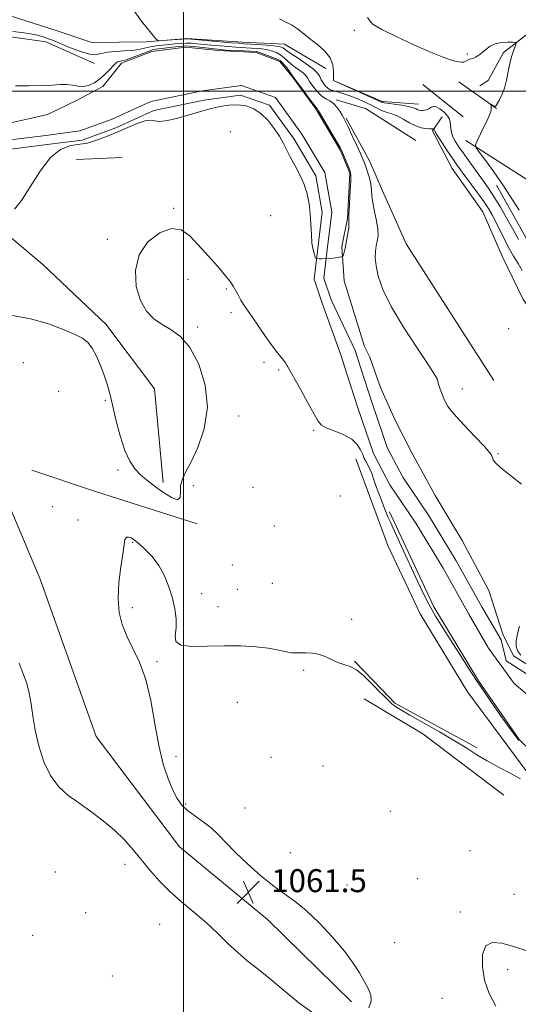
# Model space of a CAD drawing. Extents: x 2157300 to 2160200, y 359800 to 362700.
# Drawn here: x 2157943 to 2158117, y 361182 to 361525 of the extents above; entities that cross this region are included whole.
import ezdxf

# ---------------------------------------------------------------- set-up
doc = ezdxf.new("R2010")
doc.units = 0
doc.header["$MEASUREMENT"] = 0
for name, color, linetype, lineweight in [('32000', 7, 'Continuous', 0), ('DTM HARD BREAKLINE', 7, 'Continuous', 0), ('DTM SPOT ELEVATION', 2, 'Continuous', 13), ('INDEX CONTOUR', 41, 'Continuous', 13), ('INTERMEDIATE CONTOUR', 44, 'Continuous', 0), ('SPOT ELEVATION', 7, 'Continuous', 0), ('STREAM - RIVER CENTERLINE', 11, 'Continuous', 0), ('STREAM - RIVER DOUBLE LINE', 5, 'Continuous', 0)]:
    doc.layers.add(name, color=color, linetype=linetype, lineweight=lineweight)
doc.styles.add('Style-ITALICS', font='ITALICS.shx')

# ---------------------------------------------------------------- blocks, each defined once
blk = doc.blocks.new('SPOT')
at = {"layer": 'SPOT ELEVATION'}
for p, q in [((-3.91, -3.91), (3.82, 3.81)), ((-1.65, 3.77), (1.72, -3.93))]:
    blk.add_line(p, q, dxfattribs=at)

msp = doc.modelspace()

# ---------------------------------------------------------------- linework, layer by layer
at = {"layer": '32000', "flags": 128}
for points in [[(2158000, 360000), (2158000, 362500)], [(2157500, 361500), (2160000, 361500)]]:
    msp.add_lwpolyline(points, dxfattribs=at)
at = {"layer": 'DTM HARD BREAKLINE'}
for points in [[(2157741.86, 361679.91, 1059.57), (2157756.16, 361662.68, 1060.2), (2157774.34, 361644.89, 1060.41), (2157790.11, 361628.12, 1060.41), (2157799.54, 361609.99, 1060.31), (2157806.97, 361588.49, 1059.89), (2157825.45, 361559.52, 1059.25), (2157847.97, 361539.24, 1059.78), (2157871.56, 361525.74, 1060.41), (2157893.84, 361521.01, 1061.25), (2157918.67, 361524.49, 1061.15), (2157936.7, 361527.12, 1061.31), (2157956.03, 361520.98, 1061.57), (2157968.12, 361516.9, 1061.67), (2157987.07, 361517.08, 1061.94), (2158001.18, 361518.31, 1062.15), (2158020.6, 361517.03, 1062.78), (2158035.17, 361516.31, 1063.04), (2158049.61, 361507.82, 1063.25)], [(2158381.68, 361629.12, 1082.54), (2158373.91, 361613.08, 1081.96), (2158358.84, 361601.9, 1081.33), (2158343.78, 361589.75, 1080.49), (2158336.5, 361581.49, 1080.17), (2158329.7, 361567.4, 1079.91), (2158321.44, 361553.79, 1079.38), (2158297.63, 361550.38, 1078.54), (2158275.76, 361548.92, 1077.7), (2158254.38, 361542.6, 1076.38), (2158228.63, 361538.22, 1075.01), (2158205.31, 361537.25, 1073.33), (2158184.42, 361529.95, 1072.06), (2158165.47, 361521.69, 1069.85), (2158146.52, 361520.23, 1068.59), (2158129.99, 361521.68, 1067.38), (2158122.22, 361521.68, 1066.54), (2158111.53, 361513.42, 1065.59), (2158106.19, 361503.7, 1064.9), (2158103.27, 361501.76, 1064.27)], [(2157968.97, 361509.6, 1059.41), (2157952.09, 361517.16, 1059.46), (2157936.57, 361519.35, 1059.57), (2157911.28, 361517.81, 1059.57), (2157894.21, 361514.2, 1059.78), (2157879.15, 361514.44, 1060.25), (2157858.42, 361524.49, 1059.52)], [(2158052.26, 361503.69, 1064.01), (2158069.26, 361496.4, 1064.22), (2158069.44, 361496.39, 1064.23)], [(2158097.44, 361491.06, 1065.38), (2158083.35, 361502.24, 1065.17)], [(2158095.98, 361503.21, 1065.38), (2158109.11, 361493.98, 1066.11)], [(2158053.22, 361496.89, 1060.27), (2158063.43, 361493.97, 1060.32), (2158069.43, 361490.14, 1060.43)], [(2158069.44, 361496.39, 1064.23), (2158081.9, 361495.43, 1064.69)], [(2158069.38, 361465.32, 1061), (2158064.89, 361475.51, 1060.64), (2158056.63, 361490.57, 1060.22)], [(2158069.43, 361490.14, 1060.43), (2158080.92, 361482.8, 1060.64)], [(2158090.16, 361491.06, 1063.17), (2158086.75, 361486.2, 1061.8), (2158093.56, 361473.09, 1061.01), (2158104.25, 361458.02, 1060.75), (2158111.06, 361442.48, 1060.64), (2158118.35, 361427.41, 1060.85), (2158133.9, 361405.55, 1061.38), (2158140.22, 361385.63, 1061.27), (2158145.09, 361363.76, 1060.96), (2158150.44, 361344.33, 1060.9), (2158159.19, 361329.75, 1061.69), (2158164.53, 361323.44, 1062.11)], [(2158098.42, 361482.8, 1065.64), (2158121.26, 361468.23, 1068.38), (2158145.08, 361448.8, 1071.22), (2158163.55, 361427.42, 1073.75), (2158170.84, 361417.7, 1076.43), (2158179.58, 361408.96, 1077.54), (2158191.25, 361404.1, 1078.7), (2158204.36, 361413.34, 1079.91), (2158224.77, 361436.66, 1081.59), (2158250.03, 361461.45, 1082.59), (2158265.09, 361474.09, 1083.12)], [(2157962.6, 361476.17, 1059.57), (2157978.65, 361476.88, 1059.78)], [(2158138.9, 361414.32, 1062.76), (2158127.33, 361432.13, 1063.76), (2158119.31, 361449.04, 1065.26), (2158109.07, 361467.29, 1065.39)], [(2158058.49, 361183.07, 1061.36), (2158029.31, 361211.72, 1061.25), (2157998.61, 361237, 1061.15), (2157969.59, 361275.37, 1061.04), (2157950.06, 361330.1, 1060.83), (2157935.54, 361364.35, 1060.46), (2157920.27, 361381.61, 1060.15), (2157904.15, 361406.65, 1059.46), (2157904.03, 361429.49, 1058.94), (2157893.58, 361444.72, 1058.57), (2157891.44, 361462.73, 1058.31)], [(2158108.15, 361399.23, 1061.48), (2158077.53, 361446.84, 1061.64), (2158069.38, 361465.32, 1061)], [(2157992.96, 361363.76, 1059.75), (2157989.92, 361396.31, 1058.61), (2157972.92, 361418.84, 1059.57), (2157950.99, 361439.68, 1058.93), (2157939.13, 361449.66, 1058.16), (2157921.42, 361455.73, 1057.66)], [(2158060.06, 361372.01, 1060.85), (2158069.15, 361347.51, 1061.15)], [(2158004.75, 361349.32, 1060.16), (2157969.31, 361360.58, 1061.24), (2157947.17, 361368.06, 1060.16)], [(2158071.73, 361353.55, 1059.64), (2158087.28, 361320.51, 1059.54), (2158102.84, 361294.76, 1059.8), (2158116.93, 361274.35, 1059.85), (2158132.48, 361259.29, 1060.12), (2158153.87, 361238.4, 1062.06), (2158162.62, 361227.71, 1062.96), (2158177.2, 361210.71, 1063.17), (2158193.72, 361194.68, 1062.59), (2158204.41, 361183.5, 1061.96), (2158216.56, 361171.36, 1062.17)], [(2158069.15, 361347.51, 1061.15), (2158071.24, 361341.89, 1061.22), (2158082.42, 361318.08, 1061.27), (2158098.95, 361290.87, 1061.43), (2158121.31, 361260.75, 1061.75)], [(2158069.05, 361291.77, 1061.75), (2158059.59, 361301.55, 1061.85)], [(2158102.35, 361271.43, 1061.59), (2158073.68, 361286.98, 1061.7), (2158069.05, 361291.77, 1061.75)], [(2158062.99, 361288.43, 1063.06), (2158069.03, 361284.84, 1063.02)], [(2158069.03, 361284.84, 1063.02), (2158083.4, 361276.29, 1062.91), (2158111.59, 361254.91, 1063.17)]]:
    msp.add_polyline3d(points, dxfattribs=at)
at = {"layer": 'DTM SPOT ELEVATION'}
for p in [(2158059.53, 361521.16, 1065.71), (2158098.88, 361512.89, 1066.29), (2158016.38, 361485.84, 1058.56), (2157996.57, 361459.18, 1059.87), (2158030.37, 361456.61, 1058.51), (2157973.49, 361448.45, 1059.73), (2158001.59, 361434.45, 1060.68), (2158014.9, 361431.1, 1060.18), (2158016.58, 361422.84, 1060.36), (2158004.94, 361417.9, 1060.28), (2158113.33, 361417.26, 1061.16), (2157944.21, 361405.43, 1060.96), (2158028.05, 361405.59, 1060.37), (2158033.17, 361402.94, 1060.25), (2157956.53, 361395.53, 1061.04), (2158097.14, 361396.32, 1060.46), (2157972.83, 361392.33, 1060.19), (2158019.25, 361386.87, 1060.49), (2158045.37, 361381.97, 1060.22), (2158109.55, 361373.83, 1060.08), (2157977.19, 361368.17, 1060.27), (2158003.48, 361362.65, 1060.26), (2158024.25, 361362.08, 1060.62), (2158054.67, 361359.12, 1061.3), (2157954.4, 361355.31, 1060.65), (2157963.3, 361350.69, 1061.33), (2158031.62, 361348.6, 1060.71), (2157982.34, 361342.91, 1062.12), (2158016.99, 361335, 1060.73), (2158018.71, 361326.53, 1060.87), (2158030.99, 361328.64, 1060.76), (2158006.39, 361325.07, 1061.82), (2157982.16, 361320.23, 1062.27), (2158012.06, 361320.49, 1061.43), (2158058.6, 361316.09, 1061.43), (2157990.76, 361301.45, 1062.16), (2158041.82, 361298.35, 1062.31), (2158018.81, 361287.22, 1062.89), (2157997.45, 361268.47, 1062.29), (2158030.51, 361268.09, 1062.98), (2158048.56, 361265.11, 1063.14), (2158000.81, 361251.9, 1062.15), (2158021.44, 361250.47, 1062.82), (2158072.04, 361249.29, 1063.34), (2158037.19, 361234.91, 1062.99), (2158099.8, 361235.64, 1063.5), (2157979.68, 361230.85, 1062.35), (2157955.42, 361228.15, 1063.04), (2158081.62, 361225.86, 1063.72), (2158056.96, 361223.65, 1062.95), (2158115.16, 361220.48, 1063.63), (2157965.94, 361214.1, 1063.17), (2158096.47, 361214.26, 1063.86), (2157991.67, 361210.03, 1062.6), (2157947.42, 361206.15, 1063.38), (2158073.54, 361203.56, 1063.38), (2157975.21, 361192.06, 1063.18), (2158112.9, 361194.2, 1064.18), (2158090.03, 361184.29, 1063.73)]:
    msp.add_point(p, dxfattribs=at)
at = {"layer": 'INDEX CONTOUR'}
for points in [[(2157940.534, 361520.78, 1060), (2157943.699, 361520.422, 1060), (2157946.682, 361519.946, 1060), (2157949.144, 361519.394, 1060), (2157951.103, 361518.82, 1060), (2157952.666, 361518.286, 1060), (2157954.001, 361517.806, 1060), (2157955.507, 361517.224, 1060), (2157957.646, 361516.338, 1060), (2157960.683, 361515.058, 1060), (2157964.11, 361513.739, 1060), (2157967.224, 361512.848, 1060), (2157969.539, 361512.709, 1060), (2157971.444, 361513.069, 1060), (2157973.549, 361513.532, 1060), (2157976.278, 361513.799, 1060), (2157979.317, 361513.943, 1060), (2157982.17, 361514.137, 1060), (2157984.477, 361514.501, 1060), (2157986.432, 361514.966, 1060), (2157988.365, 361515.411, 1060), (2157990.524, 361515.746, 1060), (2157992.818, 361515.994, 1060), (2157995.075, 361516.205, 1060), (2157997.161, 361516.413, 1060), (2157999.102, 361516.583, 1060), (2158000.962, 361516.662, 1060), (2158002.822, 361516.613, 1060), (2158004.821, 361516.459, 1060), (2158009.784, 361515.989, 1060), (2158012.676, 361515.735, 1060), (2158015.56, 361515.504, 1060), (2158018.253, 361515.31, 1060), (2158025.271, 361514.866, 1060), (2158027.327, 361514.672, 1060), (2158029.234, 361514.369, 1060), (2158030.98, 361513.91, 1060), (2158032.544, 361513.287, 1060), (2158033.901, 361512.502, 1060), (2158035.066, 361511.564, 1060), (2158036.193, 361510.51, 1060), (2158037.471, 361509.385, 1060), (2158039.005, 361508.24, 1060), (2158040.567, 361507.148, 1060), (2158041.839, 361506.194, 1060), (2158042.625, 361505.397, 1060), (2158043.188, 361504.547, 1060), (2158043.907, 361503.368, 1060), (2158045.06, 361501.705, 1060), (2158046.532, 361499.875, 1060), (2158048.106, 361498.31, 1060), (2158049.604, 361497.303, 1060), (2158050.991, 361496.579, 1060), (2158052.274, 361495.721, 1060), (2158053.442, 361494.438, 1060), (2158054.452, 361492.949, 1060), (2158055.248, 361491.595, 1060), (2158055.831, 361490.565, 1060), (2158056.43, 361489.419, 1060), (2158057.332, 361487.56, 1060), (2158058.708, 361484.635, 1060), (2158060.28, 361481.257, 1060), (2158061.651, 361478.276, 1060), (2158062.537, 361476.306, 1060), (2158063.09, 361474.969, 1060), (2158063.571, 361473.645, 1060), (2158064.17, 361471.865, 1060), (2158064.792, 361469.761, 1060), (2158065.273, 361467.623, 1060), (2158065.514, 361465.634, 1060), (2158065.677, 361463.576, 1060), (2158065.995, 361461.127, 1060), (2158066.607, 361458.105, 1060), (2158067.298, 361454.871, 1060), (2158067.763, 361451.928, 1060), (2158067.786, 361449.637, 1060), (2158067.5, 361447.806, 1060), (2158067.126, 361446.101, 1060), (2158066.861, 361444.217, 1060), (2158066.821, 361441.957, 1060), (2158067.097, 361439.143, 1060), (2158067.84, 361435.583, 1060), (2158069.438, 361430.99, 1060), (2158072.341, 361425.053, 1060), (2158076.704, 361417.774, 1060), (2158081.523, 361410.388, 1060), (2158085.5, 361404.445, 1060), (2158087.683, 361401.053, 1060), (2158088.478, 361399.583, 1060), (2158088.635, 361398.967, 1060), (2158088.77, 361398.342, 1060), (2158088.961, 361397.65, 1060), (2158089.152, 361397.035, 1060), (2158089.305, 361396.591, 1060), (2158089.454, 361396.216, 1060), (2158089.925, 361395.092, 1060), (2158090.268, 361394.23, 1060), (2158090.648, 361393.21, 1060), (2158091.126, 361391.997, 1060), (2158092.143, 361390.263, 1060), (2158094.232, 361387.603, 1060), (2158097.65, 361383.845, 1060), (2158101.562, 361379.735, 1060), (2158104.859, 361376.247, 1060), (2158106.714, 361374.102, 1060), (2158107.438, 361372.997, 1060), (2158107.626, 361372.372, 1060), (2158107.86, 361371.706, 1060), (2158108.68, 361370.635, 1060), (2158110.613, 361368.831, 1060), (2158113.915, 361366.145, 1060), (2158117.748, 361363.14, 1060)], [(2158116.833, 361274.024, 1060), (2158115.412, 361275.785, 1060), (2158113.422, 361278.539, 1060), (2158110.468, 361282.725, 1060), (2158107.104, 361287.532, 1060), (2158104.123, 361291.83, 1060), (2158102.045, 361294.886, 1060), (2158100.313, 361297.527, 1060), (2158094.857, 361306.051, 1060), (2158091.148, 361311.904, 1060), (2158087.817, 361317.292, 1060), (2158085.446, 361321.38, 1060), (2158083.586, 361324.992, 1060), (2158081.525, 361329.369, 1060), (2158075.856, 361341.677, 1060), (2158071.968, 361350.183, 1060), (2158071.233, 361351.843, 1060), (2158070.723, 361353.062, 1060), (2158070.046, 361354.715, 1060), (2158069.192, 361356.865, 1060), (2158068.244, 361359.375, 1060), (2158067.286, 361362.075, 1060), (2158066.378, 361364.681, 1060), (2158065.586, 361366.873, 1060), (2158064.952, 361368.428, 1060), (2158064.434, 361369.501, 1060), (2158063.507, 361371.173, 1060), (2158063.008, 361372.167, 1060), (2158062.443, 361373.463, 1060), (2158061.73, 361375.141, 1060), (2158060.57, 361377.021, 1060), (2158058.61, 361378.854, 1060), (2158055.694, 361380.439, 1060), (2158052.453, 361381.75, 1060), (2158049.717, 361382.805, 1060), (2158048.043, 361383.734, 1060), (2158046.912, 361385.101, 1060), (2158045.532, 361387.579, 1060), (2158043.361, 361391.528, 1060), (2158040.844, 361396.044, 1060), (2158036.366, 361403.963, 1060), (2158036.018, 361404.613, 1060), (2158035.552, 361405.402, 1060), (2158034.908, 361406.316, 1060), (2158032.733, 361408.942, 1060), (2158030.925, 361411.302, 1060), (2158028.554, 361414.63, 1060), (2158023.905, 361421.368, 1060), (2158021.678, 361424.524, 1060), (2158020.94, 361425.661, 1060), (2158020.018, 361427.22, 1060), (2158019.006, 361429.022, 1060), (2158017.354, 361432.085, 1060), (2158016.393, 361433.559, 1060), (2158014.697, 361435.702, 1060), (2158011.943, 361438.881, 1060), (2158008.559, 361442.671, 1060), (2158005.162, 361446.446, 1060), (2158002.176, 361449.608, 1060), (2157999.258, 361451.657, 1060), (2157995.873, 361452.119, 1060), (2157991.743, 361450.661, 1060), (2157987.632, 361447.5, 1060), (2157984.55, 361442.997, 1060), (2157983.273, 361437.586, 1060), (2157983.574, 361432.001, 1060), (2157984.982, 361427.048, 1060), (2157987.083, 361423.338, 1060), (2157989.677, 361420.686, 1060), (2157992.616, 361418.708, 1060), (2157995.766, 361416.94, 1060), (2157999.017, 361414.592, 1060), (2158002.267, 361410.787, 1060), (2158005.317, 361404.951, 1060), (2158007.578, 361397.694, 1060), (2158008.364, 361389.926, 1060), (2158007.268, 361382.484, 1060), (2158004.991, 361375.924, 1060), (2158002.516, 361370.727, 1060), (2158000.648, 361367.175, 1060), (2157999.495, 361364.724, 1060), (2157998.993, 361362.63, 1060), (2157998.973, 361360.39, 1060), (2157998.853, 361358.503, 1060), (2157997.951, 361357.71, 1060), (2157995.825, 361358.493, 1060), (2157993.002, 361360.294, 1060), (2157990.249, 361362.29, 1060), (2157988.144, 361363.86, 1060), (2157986.506, 361365.169, 1060), (2157984.961, 361366.582, 1060), (2157983.225, 361368.459, 1060), (2157981.37, 361371.136, 1060), (2157979.551, 361374.946, 1060), (2157977.903, 361380.009, 1060), (2157976.47, 361385.59, 1060), (2157975.276, 361390.739, 1060), (2157974.309, 361394.768, 1060), (2157973.414, 361398.023, 1060), (2157972.406, 361401.108, 1060), (2157971.151, 361404.449, 1060), (2157969.718, 361407.75, 1060), (2157968.233, 361410.539, 1060), (2157966.718, 361412.498, 1060), (2157964.786, 361413.957, 1060), (2157961.949, 361415.402, 1060), (2157957.854, 361417.182, 1060), (2157952.682, 361419.084, 1060), (2157946.748, 361420.757, 1060), (2157940.452, 361421.93, 1060)], [(2158117.113, 361313.774, 1060), (2158116.395, 361311.043, 1060), (2158115.896, 361308.654, 1060), (2158115.943, 361306.679, 1060), (2158116.516, 361305.055, 1060), (2158117.508, 361303.685, 1060)]]:
    msp.add_polyline3d(points, dxfattribs=at)
at = {"layer": 'INTERMEDIATE CONTOUR'}
for points in [[(2157982.118, 361528.793, 1062), (2157985.419, 361524.326, 1062), (2157987.852, 361521.256, 1062), (2157989.454, 361519.322, 1062), (2157990.409, 361518.22, 1062), (2157990.956, 361517.67, 1062), (2157991.555, 361517.497, 1062), (2157992.714, 361517.553, 1062), (2158001.164, 361518.195, 1062), (2158001.4, 361518.183, 1062), (2158016.671, 361516.826, 1062), (2158019.259, 361516.609, 1062), (2158021.048, 361516.48, 1062), (2158025.727, 361516.188, 1062), (2158028.819, 361515.975, 1062), (2158031.514, 361515.746, 1062), (2158033.255, 361515.519, 1062), (2158034.211, 361515.28, 1062), (2158034.736, 361515.007, 1062), (2158035.975, 361514.046, 1062), (2158037.492, 361512.996, 1062), (2158039.953, 361511.399, 1062), (2158042.785, 361509.516, 1062), (2158045.221, 361507.702, 1062), (2158046.697, 361506.224, 1062), (2158047.466, 361505.013, 1062), (2158047.986, 361503.91, 1062), (2158048.628, 361502.808, 1062), (2158049.407, 361501.788, 1062), (2158050.25, 361500.981, 1062), (2158051.116, 361500.468, 1062), (2158052.089, 361500.139, 1062), (2158053.285, 361499.834, 1062), (2158054.796, 361499.418, 1062), (2158056.607, 361498.849, 1062), (2158058.683, 361498.106, 1062), (2158060.952, 361497.19, 1062), (2158063.215, 361496.186, 1062), (2158065.245, 361495.199, 1062), (2158068.256, 361493.582, 1062), (2158069.568, 361493.006, 1062), (2158070.992, 361492.572, 1062), (2158072.604, 361492.097, 1062), (2158074.452, 361491.355, 1062), (2158076.547, 361490.219, 1062), (2158078.755, 361488.936, 1062), (2158080.906, 361487.849, 1062), (2158082.842, 361487.215, 1062), (2158084.466, 361486.95, 1062), (2158085.692, 361486.884, 1062), (2158086.473, 361486.875, 1062), (2158087.207, 361486.901, 1062), (2158087.249, 361486.865, 1062), (2158087.266, 361486.762, 1062), (2158087.334, 361486.509, 1062), (2158087.674, 361485.821, 1062), (2158088.546, 361484.361, 1062), (2158090.094, 361481.958, 1062), (2158091.994, 361479.092, 1062), (2158093.803, 361476.411, 1062), (2158095.223, 361474.357, 1062), (2158096.511, 361472.565, 1062), (2158098.068, 361470.467, 1062), (2158100.156, 361467.675, 1062), (2158102.481, 361464.533, 1062), (2158104.614, 361461.563, 1062), (2158106.244, 361459.127, 1062), (2158107.539, 361456.929, 1062), (2158108.789, 361454.509, 1062), (2158111.794, 361448.311, 1062), (2158113.422, 361445.191, 1062), (2158115.018, 361442.48, 1062), (2158116.55, 361440.035, 1062), (2158117.999, 361437.593, 1062)], [(2158033.432, 361525.17, 1064), (2158035.471, 361524.103, 1064), (2158037.601, 361523.083, 1064), (2158039.74, 361521.681, 1064), (2158041.951, 361519.932, 1064), (2158044.332, 361517.989, 1064), (2158046.894, 361515.967, 1064), (2158049.297, 361513.844, 1064), (2158051.115, 361511.558, 1064), (2158052.05, 361509.126, 1064), (2158052.326, 361506.846, 1064), (2158052.295, 361505.093, 1064), (2158052.236, 361503.761, 1064), (2158052.265, 361503.671, 1064), (2158066.214, 361497.459, 1064), (2158069.242, 361496.07, 1064), (2158069.381, 361496.03, 1064), (2158069.889, 361495.951, 1064), (2158073.374, 361495.463, 1064), (2158076.039, 361495.051, 1064), (2158078.449, 361494.597, 1064), (2158080.069, 361494.156, 1064), (2158081.036, 361493.772, 1064), (2158081.645, 361493.485, 1064), (2158082.156, 361493.324, 1064), (2158082.677, 361493.265, 1064), (2158083.269, 361493.272, 1064), (2158083.979, 361493.326, 1064), (2158084.749, 361493.475, 1064), (2158085.498, 361493.785, 1064), (2158086.19, 361494.255, 1064), (2158086.958, 361494.621, 1064), (2158087.98, 361494.551, 1064), (2158089.344, 361493.824, 1064), (2158090.792, 361492.656, 1064), (2158091.974, 361491.371, 1064), (2158092.638, 361490.219, 1064), (2158092.91, 361489.159, 1064), (2158093.012, 361488.075, 1064), (2158093.142, 361486.873, 1064), (2158093.408, 361485.546, 1064), (2158093.896, 361484.109, 1064), (2158094.686, 361482.546, 1064), (2158095.835, 361480.722, 1064), (2158097.396, 361478.471, 1064), (2158099.364, 361475.722, 1064), (2158101.494, 361472.785, 1064), (2158105.136, 361467.817, 1064), (2158106.64, 361465.675, 1064), (2158108.292, 361463.122, 1064), (2158110.282, 361459.833, 1064), (2158112.363, 361456.247, 1064), (2158114.183, 361452.993, 1064), (2158115.526, 361450.494, 1064), (2158116.721, 361448.336, 1064)], [(2158064.104, 361525.631, 1066), (2158065.783, 361523.367, 1066), (2158069.071, 361521.404, 1066), (2158074.149, 361518.928, 1066), (2158080.046, 361516.214, 1066), (2158085.503, 361513.805, 1066), (2158089.542, 361512.121, 1066), (2158092.312, 361511.081, 1066), (2158094.24, 361510.477, 1066), (2158095.698, 361510.137, 1066), (2158096.824, 361510.017, 1066), (2158097.699, 361510.108, 1066), (2158098.394, 361510.379, 1066), (2158099.4, 361510.991, 1066), (2158099.793, 361511.112, 1066), (2158100.242, 361511.189, 1066), (2158100.875, 361511.383, 1066), (2158101.783, 361511.818, 1066), (2158102.898, 361512.503, 1066), (2158104.116, 361513.419, 1066), (2158105.377, 361514.507, 1066), (2158106.808, 361515.58, 1066), (2158108.582, 361516.418, 1066), (2158110.763, 361516.861, 1066), (2158112.982, 361517.005, 1066), (2158114.753, 361517.005, 1066), (2158115.716, 361516.949, 1066), (2158115.961, 361516.652, 1066), (2158115.702, 361515.859, 1066), (2158115.138, 361514.379, 1066), (2158114.425, 361512.278, 1066), (2158113.711, 361509.687, 1066), (2158113.097, 361506.763, 1066), (2158112.507, 361503.77, 1066), (2158111.82, 361501, 1066), (2158110.969, 361498.699, 1066), (2158110.092, 361496.925, 1066), (2158108.966, 361494.977, 1066), (2158108.732, 361494.682, 1066), (2158108.503, 361494.669, 1066), (2158108.151, 361494.814, 1066), (2158107.746, 361495.025, 1066), (2158107.213, 361495.314, 1066), (2158107.152, 361495.275, 1066), (2158107.168, 361495.066, 1066), (2158107.21, 361494.668, 1066), (2158107.232, 361494.122, 1066), (2158107.191, 361493.482, 1066), (2158107.029, 361492.746, 1066), (2158106.63, 361491.677, 1066), (2158105.867, 361489.98, 1066), (2158104.691, 361487.526, 1066), (2158102.285, 361482.632, 1066), (2158101.74, 361481.32, 1066), (2158101.953, 361480.288, 1066), (2158103.11, 361478.652, 1066), (2158105.288, 361475.753, 1066), (2158108.146, 361471.843, 1066), (2158111.237, 361467.401, 1066), (2158117.009, 361458.56, 1066)], [(2157941.448, 361501.81, 1058), (2157946.166, 361501.803, 1058), (2157950.725, 361501.894, 1058), (2157954.363, 361502.101, 1058), (2157957.158, 361502.289, 1058), (2157959.401, 361502.284, 1058), (2157961.356, 361501.992, 1058), (2157963.185, 361501.646, 1058), (2157965.021, 361501.56, 1058), (2157966.96, 361501.982, 1058), (2157968.954, 361502.896, 1058), (2157970.916, 361504.221, 1058), (2157972.757, 361505.839, 1058), (2157974.363, 361507.483, 1058), (2157975.624, 361508.848, 1058), (2157976.474, 361509.706, 1058), (2157977.043, 361510.146, 1058), (2157977.512, 361510.335, 1058), (2157978.077, 361510.438, 1058), (2157978.983, 361510.622, 1058), (2157980.013, 361510.917, 1058), (2157988.624, 361514.13, 1058), (2157989.469, 361514.432, 1058), (2157996.048, 361515.217, 1058), (2158000.816, 361515.76, 1058), (2158003.592, 361515.458, 1058), (2158014.909, 361514.281, 1058), (2158021.065, 361514.04, 1058), (2158025.592, 361513.738, 1058), (2158031.085, 361511.686, 1058), (2158033.74, 361510.599, 1058), (2158035.853, 361508.366, 1058), (2158039.088, 361503.839, 1058), (2158041.458, 361500.609, 1058), (2158043.384, 361498.008, 1058), (2158045.043, 361495.798, 1058), (2158046.01, 361494.553, 1058), (2158046.421, 361494.072, 1058), (2158046.55, 361493.954, 1058), (2158046.676, 361493.786, 1058), (2158047.087, 361493.104, 1058), (2158053.533, 361482.143, 1058), (2158054.577, 361480.318, 1058), (2158055.157, 361479.19, 1058), (2158055.65, 361478.037, 1058), (2158057.794, 361472.762, 1058), (2158058.183, 361471.679, 1058), (2158058.315, 361470.578, 1058), (2158058.257, 361468.653, 1058), (2158058.078, 361465.413, 1058), (2158057.674, 361458.393, 1058), (2158057.614, 361457.157, 1058), (2158057.611, 361452.447, 1058), (2158056.283, 361445.264, 1058), (2158055.74, 361443.031, 1058), (2158055.378, 361442.427, 1058), (2158053.869, 361442.126, 1058), (2158051.274, 361441.764, 1058), (2158048.195, 361441.643, 1058), (2158047.29, 361441.583, 1058), (2158046.023, 361441.824, 1058), (2158045.785, 361442.633, 1058), (2158045.621, 361443.073, 1058), (2158045.162, 361444.728, 1058), (2158044.773, 361447.072, 1058), (2158044.548, 361450.124, 1058), (2158044.395, 361453.63, 1058), (2158044.183, 361457.268, 1058), (2158043.781, 361460.782, 1058), (2158043.093, 361464.172, 1058), (2158042.029, 361467.503, 1058), (2158040.561, 361470.807, 1058), (2158038.903, 361473.977, 1058), (2158037.333, 361476.872, 1058), (2158034.821, 361481.801, 1058), (2158033.42, 361484.283, 1058), (2158031.619, 361487.015, 1058), (2158029.462, 361489.74, 1058), (2158027.057, 361492.095, 1058), (2158024.492, 361493.789, 1058), (2158021.776, 361494.817, 1058), (2158018.899, 361495.242, 1058), (2158015.858, 361495.141, 1058), (2158012.662, 361494.631, 1058), (2158009.326, 361493.84, 1058), (2158005.887, 361492.893, 1058), (2157999.183, 361490.94, 1058), (2157996.187, 361490.131, 1058), (2157993.592, 361489.58, 1058), (2157991.516, 361489.397, 1058), (2157989.968, 361489.602, 1058), (2157988.514, 361489.839, 1058), (2157986.619, 361489.661, 1058), (2157983.898, 361488.753, 1058), (2157980.588, 361487.338, 1058), (2157977.08, 361485.775, 1058), (2157973.736, 361484.37, 1058), (2157970.764, 361483.228, 1058), (2157968.343, 361482.404, 1058), (2157966.533, 361481.915, 1058), (2157964.931, 361481.634, 1058), (2157963.017, 361481.395, 1058), (2157960.398, 361480.942, 1058), (2157957.202, 361479.661, 1058), (2157953.681, 361476.845, 1058), (2157950.086, 361472.154, 1058), (2157946.648, 361466.689, 1058), (2157943.597, 361461.918, 1058), (2157941.1, 361458.922, 1058)], [(2158117.446, 361260.59, 1062), (2158114.051, 361262.443, 1062), (2158109.943, 361264.621, 1062), (2158105.843, 361266.872, 1062), (2158102.236, 361269.03, 1062), (2158098.669, 361271.275, 1062), (2158094.449, 361273.872, 1062), (2158089.18, 361276.956, 1062), (2158083.642, 361280.112, 1062), (2158078.908, 361282.793, 1062), (2158075.769, 361284.606, 1062), (2158073.878, 361285.802, 1062), (2158072.605, 361286.785, 1062), (2158071.44, 361287.864, 1062), (2158069.45, 361289.875, 1062), (2158067.96, 361291.269, 1062), (2158066.772, 361292.477, 1062), (2158064.944, 361294.41, 1062), (2158062.68, 361296.638, 1062), (2158060.289, 361298.556, 1062), (2158058.023, 361299.734, 1062), (2158055.885, 361300.435, 1062), (2158053.821, 361301.091, 1062), (2158051.769, 361302.018, 1062), (2158049.654, 361303.045, 1062), (2158047.396, 361303.885, 1062), (2158044.972, 361304.325, 1062), (2158042.594, 361304.455, 1062), (2158038.961, 361304.431, 1062), (2158037.68, 361304.5, 1062), (2158036.395, 361304.704, 1062), (2158034.807, 361305.077, 1062), (2158032.606, 361305.564, 1062), (2158029.481, 361306.086, 1062), (2158025.223, 361306.561, 1062), (2158020.044, 361306.889, 1062), (2158014.258, 361306.962, 1062), (2158008.279, 361306.77, 1062), (2158002.919, 361306.665, 1062), (2157999.087, 361307.093, 1062), (2157997.383, 361308.395, 1062), (2157997.153, 361310.485, 1062), (2157997.431, 361313.17, 1062), (2157997.42, 361316.28, 1062), (2157996.981, 361319.736, 1062), (2157996.145, 361323.479, 1062), (2157994.933, 361327.418, 1062), (2157993.346, 361331.321, 1062), (2157991.375, 361334.922, 1062), (2157989.069, 361337.997, 1062), (2157986.692, 361340.489, 1062), (2157984.562, 361342.384, 1062), (2157982.927, 361343.683, 1062), (2157981.745, 361344.453, 1062), (2157980.902, 361344.779, 1062), (2157980.298, 361344.743, 1062), (2157979.882, 361344.424, 1062), (2157979.614, 361343.901, 1062), (2157979.442, 361343.137, 1062), (2157978.823, 361338.841, 1062), (2157978.159, 361334.369, 1062), (2157977.506, 361328.912, 1062), (2157977.217, 361323.404, 1062), (2157977.578, 361318.567, 1062), (2157978.605, 361314.284, 1062), (2157980.247, 361310.223, 1062), (2157982.398, 361306.023, 1062), (2157984.738, 361301.196, 1062), (2157986.888, 361295.225, 1062), (2157988.583, 361287.844, 1062), (2157989.988, 361279.821, 1062), (2157991.379, 361272.18, 1062), (2157992.96, 361265.755, 1062), (2157994.653, 361260.623, 1062), (2157996.305, 361256.669, 1062), (2157997.839, 361253.741, 1062), (2157999.463, 361251.507, 1062), (2158001.457, 361249.598, 1062), (2158003.998, 361247.696, 1062), (2158006.841, 361245.69, 1062), (2158009.638, 361243.522, 1062), (2158012.184, 361241.109, 1062), (2158014.84, 361238.308, 1062), (2158018.111, 361234.952, 1062), (2158022.308, 361231, 1062), (2158026.975, 361226.923, 1062), (2158031.461, 361223.313, 1062), (2158035.318, 361220.532, 1062), (2158038.902, 361217.985, 1062), (2158042.769, 361214.842, 1062), (2158047.269, 361210.537, 1062), (2158051.923, 361205.567, 1062), (2158056.045, 361200.694, 1062), (2158059.116, 361196.528, 1062), (2158061.316, 361193.072, 1062), (2158062.986, 361190.175, 1062), (2158064.367, 361187.682, 1062), (2158065.264, 361185.42, 1062), (2158065.375, 361183.21, 1062), (2158064.527, 361180.94, 1062)], [(2158022.134, 361197.425, 1062), (2158018.903, 361200.164, 1062), (2158015.511, 361203.364, 1062), (2158011.854, 361206.922, 1062), (2158007.898, 361210.597, 1062), (2158003.659, 361214.203, 1062), (2157999.365, 361217.765, 1062), (2157995.295, 361221.364, 1062), (2157991.658, 361225.051, 1062), (2157988.398, 361228.765, 1062), (2157982.481, 361235.943, 1062), (2157979.435, 361239.362, 1062), (2157975.988, 361242.72, 1062), (2157971.983, 361246.041, 1062), (2157967.693, 361249.241, 1062), (2157963.497, 361252.222, 1062), (2157959.712, 361254.989, 1062), (2157956.416, 361257.978, 1062), (2157953.624, 361261.736, 1062), (2157951.348, 361266.602, 1062), (2157949.582, 361272.106, 1062), (2157948.316, 361277.574, 1062), (2157947.499, 361282.459, 1062), (2157946.907, 361286.724, 1062), (2157946.277, 361290.454, 1062), (2157945.389, 361293.799, 1062), (2157944.208, 361297.129, 1062), (2157942.748, 361300.869, 1062)], [(2158120.755, 361200.391, 1064), (2158115.334, 361202.132, 1064), (2158110.877, 361203.386, 1064), (2158107.545, 361203.679, 1064), (2158105.337, 361202.495, 1064), (2158104.23, 361199.529, 1064), (2158104.125, 361195.312, 1064), (2158104.908, 361190.586, 1064), (2158106.479, 361185.967, 1064), (2158108.812, 361181.557, 1064)], [(2158045.514, 361178.824, 1062), (2158040.216, 361182.702, 1062), (2158034.724, 361187.189, 1062), (2158029.691, 361191.401, 1062), (2158025.582, 361194.7, 1062), (2158022.134, 361197.425, 1062)]]:
    msp.add_polyline3d(points, dxfattribs=at)
at = {"layer": 'STREAM - RIVER CENTERLINE'}
for points in [[(2158059.86, 361409.68, 1058.6), (2158051.4, 361427.29, 1058.44), (2158048.85, 361434.88, 1058.18), (2158049.9, 361443.84, 1057.92), (2158051.64, 361457.89, 1057.86), (2158049.22, 361471.63, 1057.86), (2158041.27, 361485.02, 1057.81), (2158032.03, 361497.76, 1057.86), (2158020.19, 361501.93, 1057.86), (2158006.63, 361500.07, 1057.81), (2157988.61, 361496.36, 1057.71), (2157975.19, 361490.16, 1057.65), (2157963.92, 361486.14, 1057.6), (2157951.13, 361484.45, 1057.6), (2157929.98, 361481.85, 1057.49), (2157914.44, 361477.74, 1057.39), (2157890.55, 361475.74, 1057.07), (2157878.86, 361475.92, 1056.92), (2157866.34, 361478.45, 1056.92)], [(2158069.22, 361381.16, 1058.79), (2158065.72, 361391.42, 1058.78), (2158061.86, 361403.15, 1058.75), (2158059.86, 361409.68, 1058.6)], [(2158219.88, 361182.06, 1060.37), (2158212.66, 361185.74, 1060.27), (2158202.13, 361199.01, 1060.16), (2158193.21, 361207.07, 1060.1), (2158180.3, 361221.14, 1060.02), (2158169.06, 361234.55, 1059.96), (2158157.92, 361247.86, 1059.89), (2158152.87, 361255.11, 1059.84), (2158144.86, 361271.28, 1059.68), (2158135.46, 361283.21, 1059.68), (2158126.28, 361291.32, 1059.64), (2158119.13, 361297.36, 1059.64), (2158112.39, 361301.75, 1059.39), (2158110.71, 361308.96, 1059.6), (2158103.95, 361320.5, 1059.5), (2158094.99, 361336.54, 1059.37), (2158085.42, 361352.44, 1059.21), (2158076.39, 361365.64, 1058.94), (2158070.99, 361375.97, 1058.8), (2158069.22, 361381.16, 1058.79)]]:
    msp.add_polyline3d(points, dxfattribs=at)
at = {"layer": 'STREAM - RIVER DOUBLE LINE'}
for points in [[(2158063.04, 361411.05, 1058.6), (2158055.98, 361433.94, 1058.44), (2158055.16, 361445.93, 1058.18), (2158057.18, 361455.69, 1057.92), (2158057.93, 361471.37, 1057.86), (2158054.69, 361479.35, 1057.86), (2158046.15, 361493.83, 1057.86), (2158038.22, 361504.58, 1057.86), (2158033.59, 361510.23, 1057.86), (2158025.37, 361513.4, 1057.81), (2158012.05, 361514.12, 1057.71), (2158000.77, 361515.31, 1057.65), (2157988.93, 361513.81, 1057.6), (2157978.4, 361509.76, 1057.6), (2157971.86, 361501.6, 1057.49), (2157963.01, 361496.85, 1057.39), (2157952.64, 361491.79, 1057.07), (2157936.21, 361488.17, 1056.92), (2157915.62, 361488.4, 1056.92)], [(2158054.84, 361408.14, 1058.6), (2158048.33, 361426.22, 1058.44), (2158045.54, 361434.53, 1058.18), (2158046.67, 361444.23, 1057.92), (2158048.35, 361457.81, 1057.86), (2158046.12, 361470.48, 1057.86), (2158038.55, 361483.23, 1057.86), (2158029.99, 361495.03, 1057.86), (2158019.85, 361498.6, 1057.86), (2158007.18, 361496.86, 1057.81), (2157989.63, 361493.25, 1057.71), (2157976.42, 361487.15, 1057.65), (2157964.69, 361482.96, 1057.6), (2157951.54, 361481.23, 1057.6), (2157930.6, 361478.65, 1057.49), (2157914.99, 361474.53, 1057.39), (2157890.66, 361472.49, 1057.07), (2157878.51, 361472.68, 1056.92), (2157865.43, 361475.32, 1056.92)], [(2158069.25, 361395.56, 1058.78), (2158068.27, 361397.72, 1058.78), (2158064.9, 361407.34, 1058.75), (2158063.04, 361411.05, 1058.6)], [(2158069.19, 361368.07, 1058.87), (2158066.15, 361373.89, 1058.8), (2158060.74, 361389.75, 1058.78), (2158056.86, 361401.56, 1058.75), (2158054.84, 361408.14, 1058.6)], [(2158122.96, 361298.36, 1059.64), (2158115.03, 361303.42, 1059.64), (2158111.31, 361311.01, 1059.6), (2158106.42, 361326.19, 1059.5), (2158097.14, 361343.57, 1059.37), (2158087.68, 361359.26, 1059.21), (2158079.58, 361374.1, 1058.94), (2158073.68, 361385.74, 1058.8), (2158069.25, 361395.56, 1058.78)], [(2158209.26, 361181.58, 1060.27), (2158198.29, 361195.41, 1060.16), (2158189.51, 361203.34, 1060.1), (2158176.35, 361217.68, 1060.02), (2158165.04, 361231.18, 1059.96), (2158153.74, 361244.67, 1059.89), (2158148.34, 361252.43, 1059.84), (2158140.4, 361268.46, 1059.68), (2158131.63, 361279.59, 1059.68), (2158122.85, 361287.35, 1059.64), (2158115.26, 361293.76, 1059.64), (2158106.31, 361306.08, 1059.6), (2158099.39, 361317.89, 1059.5), (2158090.45, 361333.91, 1059.37), (2158081, 361349.6, 1059.21), (2158071.88, 361362.93, 1058.94), (2158069.19, 361368.07, 1058.87)]]:
    msp.add_polyline3d(points, dxfattribs=at)

# ---------------------------------------------------------------- block references
at = {"layer": 'SPOT ELEVATION'}
msp.add_blockref('SPOT', (2158022.572, 361221.186, 1061.454), dxfattribs=at)

# ---------------------------------------------------------------- texts
at = {"layer": 'SPOT ELEVATION', "style": 'Style-ITALICS'}
msp.add_text('1061.5', height=8, dxfattribs=at).set_placement((2158030.572, 361221.186, 1061.454))

doc.saveas('drawing.dxf')
